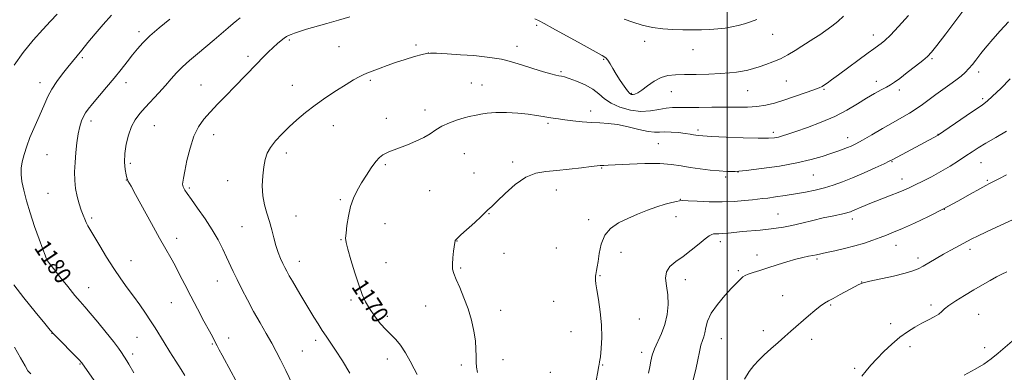
# Model space of a CAD drawing. Extents: x 2167300 to 2170200, y 292300 to 295200.
# Drawn here: x 2169167 to 2169631, y 294005 to 294171 of the extents above; entities that cross this region are included whole.
import ezdxf
from ezdxf.enums import TextEntityAlignment as Align

# ---------------------------------------------------------------- set-up
doc = ezdxf.new("R2010")
doc.units = 0
doc.header["$MEASUREMENT"] = 0
for name, color, linetype, lineweight in [('CONTOUR INDEX', 41, 'Continuous', 13), ('CONTOUR INDEX LABEL', 244, 'Continuous', 0), ('CONTOUR INTERMEDIATE', 44, 'Continuous', 0), ('GRID LINE', 7, 'Continuous', 0), ('SPOT ELEVATION DTM', 2, 'Continuous', 13)]:
    doc.layers.add(name, color=color, linetype=linetype, lineweight=lineweight)
doc.styles.add('Style-WORKING', font='WORKING.shx')

msp = doc.modelspace()

# ---------------------------------------------------------------- linework, layer by layer
at = {"layer": 'CONTOUR INDEX', "flags": 128}
for points, elevation in [([(2169354.111, 294004.289), (2169352.745, 294006.907), (2169350.861, 294010.4399), (2169348.6149, 294014.405), (2169346.284, 294018.006), (2169344.068, 294020.695), (2169339.445, 294025.278), (2169336.7451, 294028.329), (2169334.018, 294031.804), (2169331.622, 294035.2721), (2169329.792, 294038.493), (2169328.2749, 294041.971), (2169326.697, 294046.397), (2169324.815, 294052.127), (2169322.915, 294058.172), (2169321.412, 294063.206), (2169320.62, 294066.341), (2169320.431, 294068.442), (2169320.635, 294070.812), (2169321.07, 294074.411), (2169321.76, 294078.831), (2169322.779, 294083.322), (2169324.18, 294087.31), (2169325.928, 294090.927), (2169327.973, 294094.48), (2169330.2319, 294098.154), (2169332.522, 294101.64), (2169334.629, 294104.504), (2169336.408, 294106.442), (2169337.968, 294107.659), (2169339.487, 294108.488), (2169341.157, 294109.231), (2169343.239, 294110.055), (2169349.604, 294112.458), (2169353.543, 294114.071), (2169357.209, 294115.836), (2169360.181, 294117.66), (2169362.841, 294119.472), (2169365.77, 294121.207), (2169369.341, 294122.794), (2169373.078, 294124.133), (2169376.296, 294125.114), (2169378.526, 294125.688), (2169381.842, 294126.372), (2169384.084, 294126.874), (2169387.132, 294127.391), (2169391.145, 294127.706), (2169396.128, 294127.6589), (2169401.47, 294127.323), (2169406.407, 294126.832), (2169410.352, 294126.301), (2169413.429, 294125.787), (2169415.94, 294125.331), (2169418.208, 294124.954), (2169420.633, 294124.606), (2169423.634, 294124.218), (2169427.477, 294123.752), (2169431.814, 294123.289), (2169436.1431, 294122.939), (2169440.1239, 294122.751), (2169444.057, 294122.512), (2169448.403, 294121.944), (2169453.41, 294120.891), (2169458.481, 294119.674), (2169462.805, 294118.732), (2169465.846, 294118.38), (2169468.167, 294118.418), (2169470.604, 294118.519), (2169473.748, 294118.4259), (2169477.203, 294118.162), (2169480.326, 294117.821), (2169482.6271, 294117.486), (2169484.219, 294117.188), (2169485.371, 294116.95), (2169486.491, 294116.777), (2169488.564, 294116.614), (2169492.719, 294116.391), (2169499.555, 294116.069), (2169507.562, 294115.739), (2169514.705, 294115.522), (2169519.45, 294115.514), (2169522.28, 294115.705), (2169524.18, 294116.059), (2169526.073, 294116.577), (2169528.626, 294117.4), (2169532.441, 294118.7069), (2169537.869, 294120.62), (2169544.254, 294123.04), (2169550.687, 294125.814), (2169556.426, 294128.775), (2169561.4039, 294131.701), (2169565.72, 294134.356), (2169569.45, 294136.554), (2169572.571, 294138.297), (2169575.036, 294139.637), (2169576.918, 294140.698), (2169578.775, 294141.891), (2169581.282, 294143.703), (2169584.847, 294146.413), (2169588.793, 294149.48), (2169592.175, 294152.158), (2169594.3929, 294154.03), (2169596.238, 294155.995), (2169598.846, 294159.281), (2169602.957, 294164.643), (2169607.727, 294170.949), (2169611.913, 294176.592)], 1170), ([(2169220.7869, 294005.017), (2169218.382, 294009.173), (2169217.4701, 294010.656), (2169214.887, 294014.649), (2169213.482, 294016.674), (2169211.16, 294019.747), (2169207.701, 294024.0821), (2169203.756, 294028.891), (2169200.192, 294033.136), (2169197.598, 294036.128), (2169195.453, 294038.5701), (2169192.961, 294041.509), (2169189.6, 294045.638), (2169185.952, 294050.209), (2169182.879, 294054.116), (2169181.02, 294056.536), (2169180.134, 294057.7671), (2169179.761, 294058.39), (2169179.469, 294059.015), (2169178.94, 294060.368), (2169177.8821, 294063.202), (2169176.124, 294067.984), (2169173.974, 294074.016), (2169171.861, 294080.316), (2169170.139, 294086.052), (2169168.874, 294091.013), (2169168.059, 294095.139), (2169167.685, 294098.465), (2169167.738, 294101.385), (2169168.203, 294104.386), (2169169.06, 294107.848), (2169170.278, 294111.726), (2169171.823, 294115.868), (2169173.632, 294120.118), (2169175.524, 294124.303), (2169177.2851, 294128.25), (2169178.796, 294131.847), (2169180.301, 294135.25), (2169182.136, 294138.679), (2169184.5131, 294142.268), (2169187.162, 294145.805), (2169189.687, 294148.99), (2169196.172, 294157.033), (2169199.086, 294160.612), (2169202.518, 294164.7411), (2169206.292, 294169.12), (2169210.2741, 294173.5)], 1180), ([(2169508.291, 294002.063), (2169510.485, 294005.685), (2169512.63, 294008.545), (2169514.897, 294010.96), (2169517.53, 294013.419), (2169520.667, 294016.269), (2169524.031, 294019.304), (2169527.242, 294022.174), (2169530.036, 294024.64), (2169538.2931, 294031.804), (2169541.298, 294034.349), (2169543.902, 294036.442), (2169545.8719, 294037.825), (2169547.69, 294038.867), (2169550.019, 294040.09), (2169553.269, 294041.849), (2169559.938, 294045.531), (2169562.031, 294046.627), (2169564.039, 294047.369), (2169567.218, 294048.158), (2169578.394, 294050.625), (2169583.803, 294051.913), (2169587.477, 294052.991), (2169589.97, 294054.035), (2169592.259, 294055.306), (2169598.435, 294058.947), (2169601.959, 294060.972), (2169605.404, 294062.874), (2169613.155, 294067.027), (2169615.183, 294068.087), (2169617.993, 294069.47), (2169622.082, 294071.401), (2169626.872, 294073.624), (2169641.847, 294080.505)], 1160)]:
    msp.add_lwpolyline(points, dxfattribs=dict(at, elevation=elevation))
at = {"layer": 'CONTOUR INTERMEDIATE', "flags": 128}
for points, elevation in [([(2169164.396, 294150.012), (2169168.58, 294155.9069), (2169173.319, 294161.705), (2169177.906, 294166.814), (2169181.505, 294170.622), (2169184.674, 294173.943)], 1182), ([(2169244.685, 294003.833), (2169243.009, 294006.576), (2169240.571, 294010.451), (2169237.725, 294014.947), (2169234.981, 294019.316), (2169230.699, 294026.271), (2169228.62, 294029.548), (2169226.2051, 294033.182), (2169223.493, 294037.096), (2169220.6021, 294041.109), (2169217.621, 294045.12), (2169214.529, 294049.349), (2169211.279, 294054.098), (2169207.895, 294059.477), (2169204.694, 294064.835), (2169199.14, 294074.317), (2169198.348, 294075.795), (2169197.63, 294077.344), (2169196.871, 294079.213), (2169195.996, 294081.579), (2169194.977, 294084.5561), (2169193.981, 294088.017), (2169193.225, 294091.77), (2169192.869, 294095.671), (2169192.855, 294099.763), (2169193.0689, 294104.135), (2169193.416, 294108.791), (2169193.888, 294113.407), (2169194.494, 294117.575), (2169195.236, 294120.98), (2169196.078, 294123.6621), (2169196.976, 294125.755), (2169197.95, 294127.463), (2169199.287, 294129.279), (2169201.338, 294131.768), (2169207.848, 294139.528), (2169211.442, 294143.877), (2169214.685, 294147.895), (2169217.545, 294151.506), (2169220.083, 294154.732), (2169222.433, 294157.644), (2169225.017, 294160.535), (2169228.327, 294163.7479), (2169232.675, 294167.506), (2169237.642, 294171.554)], 1178), ([(2169268.537, 294001.729), (2169266.486, 294005.54), (2169262.2781, 294013.292), (2169260.885, 294015.907), (2169259.977, 294017.659), (2169258.765, 294020.046), (2169257.87, 294021.743), (2169256.274, 294024.701), (2169253.7411, 294029.366), (2169250.64, 294035.125), (2169247.489, 294041.102), (2169244.703, 294046.568), (2169242.284, 294051.3851), (2169240.129, 294055.563), (2169238.085, 294059.265), (2169235.787, 294063.266), (2169232.818, 294068.492), (2169228.979, 294075.437), (2169221.5311, 294089.09), (2169219.444, 294092.881), (2169217.972, 294095.488), (2169217.704, 294096.037), (2169217.455, 294096.856), (2169217.133, 294098.361), (2169216.706, 294100.863), (2169216.381, 294104.237), (2169216.424, 294108.255), (2169217.036, 294112.652), (2169218.1499, 294117.041), (2169219.632, 294120.998), (2169221.389, 294124.25), (2169223.499, 294127.115), (2169226.078, 294130.059), (2169232.459, 294136.981), (2169235.584, 294140.426), (2169238.29, 294143.5069), (2169240.842, 294146.35), (2169243.636, 294149.169), (2169246.9629, 294152.139), (2169250.704, 294155.267), (2169254.639, 294158.517), (2169258.539, 294161.814), (2169265.192, 294167.5601), (2169267.506, 294169.539), (2169269.275, 294171.016), (2169270.778, 294172.235)], 1176), ([(2169303.623, 293982.47), (2169292.217, 294006.104), (2169289.772, 294011.113), (2169287.762, 294015.072), (2169285.668, 294018.941), (2169283.099, 294023.472), (2169280.174, 294028.583), (2169277.138, 294033.983), (2169274.217, 294039.3839), (2169271.561, 294044.494), (2169269.301, 294049.023), (2169267.5, 294052.802), (2169264.423, 294059.538), (2169262.638, 294063.3219), (2169260.432, 294067.594), (2169257.648, 294072.367), (2169254.26, 294077.538), (2169250.774, 294082.534), (2169247.827, 294086.665), (2169245.893, 294089.429), (2169244.8051, 294091.069), (2169244.233, 294092.014), (2169243.898, 294092.652), (2169243.722, 294093.207), (2169243.681, 294093.859), (2169243.771, 294094.857), (2169244.076, 294096.715), (2169244.7061, 294100.011), (2169245.744, 294105.035), (2169247.176, 294110.91), (2169248.965, 294116.472), (2169251.095, 294120.859), (2169253.632, 294124.433), (2169256.666, 294127.859), (2169260.229, 294131.6531), (2169264.117, 294135.713), (2169268.072, 294139.787), (2169278.62, 294150.549), (2169281.476, 294153.502), (2169284.009, 294156.097), (2169286.277, 294158.314), (2169288.317, 294160.141), (2169290.084, 294161.586), (2169291.513, 294162.661), (2169292.5981, 294163.404), (2169293.569, 294163.948), (2169294.719, 294164.453), (2169296.332, 294165.059), (2169298.665, 294165.833), (2169301.968, 294166.824), (2169311.5461, 294169.507), (2169317.026, 294171.094), (2169322.364, 294172.741)], 1174), ([(2169322.369, 294004.847), (2169318.909, 294010.6059), (2169315.716, 294015.735), (2169313.225, 294019.506), (2169311.241, 294022.356), (2169309.416, 294025.014), (2169307.483, 294028.033), (2169305.509, 294031.256), (2169298.8329, 294042.287), (2169297.096, 294045.198), (2169295.37, 294048.136), (2169293.86, 294050.755), (2169292.706, 294052.833), (2169291.774, 294054.637), (2169290.863, 294056.554), (2169289.822, 294058.9), (2169288.711, 294061.7131), (2169287.64, 294064.958), (2169286.678, 294068.579), (2169285.73, 294072.424), (2169284.659, 294076.317), (2169283.402, 294080.152), (2169282.202, 294084.088), (2169281.378, 294088.353), (2169281.157, 294093.051), (2169281.414, 294097.794), (2169281.931, 294102.067), (2169282.575, 294105.517), (2169283.54, 294108.423), (2169285.103, 294111.221), (2169287.457, 294114.257), (2169290.456, 294117.509), (2169293.869, 294120.8619), (2169297.531, 294124.23), (2169301.538, 294127.633), (2169306.05, 294131.117), (2169311.0991, 294134.669), (2169316.193, 294138.032), (2169320.712, 294140.887), (2169324.188, 294142.999), (2169326.768, 294144.465), (2169328.755, 294145.465), (2169330.449, 294146.182), (2169334.167, 294147.55), (2169336.752, 294148.551), (2169339.9949, 294149.785), (2169343.9409, 294151.174), (2169348.487, 294152.621), (2169352.935, 294153.948), (2169356.4399, 294154.953), (2169358.542, 294155.4921), (2169360.3189, 294155.639), (2169363.234, 294155.525), (2169368.282, 294155.261), (2169374.58, 294154.884), (2169380.776, 294154.415), (2169385.77, 294153.886), (2169389.479, 294153.375), (2169393.857, 294152.706), (2169395.699, 294152.3251), (2169398.602, 294151.518), (2169403.193, 294150.099), (2169408.5911, 294148.395), (2169413.54, 294146.861), (2169417.069, 294145.847), (2169419.351, 294145.277), (2169420.848, 294144.972), (2169422.039, 294144.743), (2169423.477, 294144.372), (2169425.736, 294143.631), (2169429.152, 294142.355), (2169433.129, 294140.624), (2169436.833, 294138.581), (2169439.707, 294136.368), (2169442.289, 294134.128), (2169445.393, 294132.005), (2169449.588, 294130.16), (2169454.483, 294128.805), (2169459.444, 294128.171), (2169463.9441, 294128.369), (2169467.888, 294129.04), (2169471.286, 294129.71), (2169474.264, 294130.015), (2169477.409, 294130.045), (2169481.421, 294130.005), (2169486.757, 294130.048), (2169492.897, 294130.134), (2169499.075, 294130.176), (2169504.671, 294130.131), (2169509.645, 294130.142), (2169514.1, 294130.396), (2169518.191, 294131.045), (2169522.268, 294132.087), (2169526.733, 294133.48), (2169531.775, 294135.144), (2169536.753, 294136.836), (2169540.811, 294138.271), (2169543.355, 294139.254), (2169544.815, 294139.951), (2169545.881, 294140.619), (2169547.2, 294141.526), (2169549.257, 294142.997), (2169552.495, 294145.371), (2169566.425, 294155.708), (2169569.121, 294157.66), (2169571.5339, 294159.338), (2169572.592, 294160.143), (2169574.237, 294161.584), (2169576.891, 294164.126), (2169580.7991, 294168.1), (2169585.488, 294173.299)], 1172), ([(2169382.596, 294005.244), (2169382.047, 294007.701), (2169381.847, 294010.103), (2169381.839, 294012.842), (2169381.808, 294016.102), (2169381.526, 294020.019), (2169380.807, 294024.656), (2169379.639, 294029.796), (2169378.051, 294035.152), (2169376.125, 294040.4119), (2169374.153, 294045.179), (2169372.48, 294049.031), (2169371.377, 294051.742), (2169370.817, 294053.871), (2169370.701, 294056.173), (2169370.915, 294059.154), (2169371.294, 294062.323), (2169371.884, 294066.461), (2169371.992, 294067.125), (2169372.063, 294067.3669), (2169372.241, 294067.623), (2169372.95, 294068.334), (2169374.68, 294069.945), (2169381.194, 294075.8879), (2169384.235, 294078.706), (2169386.061, 294080.48), (2169387.474, 294081.933), (2169388.134, 294082.478), (2169389.425, 294083.59), (2169391.822, 294085.837), (2169395.608, 294089.49), (2169400.306, 294093.652), (2169405.249, 294097.131), (2169409.955, 294099.06), (2169414.681, 294099.862), (2169419.872, 294100.281), (2169425.727, 294100.901), (2169431.4691, 294101.644), (2169436.078, 294102.267), (2169438.834, 294102.593), (2169440.219, 294102.687), (2169441.019, 294102.679), (2169442.023, 294102.686), (2169444.046, 294102.766), (2169454.052, 294103.292), (2169461.357, 294103.57), (2169468.331, 294103.588), (2169473.861, 294103.198), (2169478.369, 294102.528), (2169482.664, 294101.773), (2169487.33, 294101.096), (2169492.071, 294100.544), (2169496.364, 294100.13), (2169499.971, 294099.886), (2169503.7809, 294099.911), (2169508.963, 294100.322), (2169516.257, 294101.192), (2169524.68, 294102.425), (2169532.818, 294103.885), (2169539.537, 294105.434), (2169544.821, 294106.947), (2169548.931, 294108.3), (2169552.124, 294109.403), (2169554.624, 294110.303), (2169556.652, 294111.0801), (2169558.487, 294111.857), (2169560.658, 294112.926), (2169563.758, 294114.621), (2169568.141, 294117.13), (2169573.22, 294120.076), (2169578.17, 294122.933), (2169582.355, 294125.311), (2169585.874, 294127.349), (2169589.013, 294129.318), (2169592.029, 294131.435), (2169598.22, 294136.0621), (2169601.551, 294138.456), (2169604.831, 294140.779), (2169607.769, 294142.917), (2169610.156, 294144.805), (2169612.114, 294146.564), (2169613.848, 294148.365), (2169615.51, 294150.313), (2169617.057, 294152.26), (2169619.511, 294155.421), (2169620.747, 294156.947), (2169622.524, 294159.096), (2169625.162, 294162.24), (2169628.568, 294166.147), (2169632.544, 294170.4299)], 1168), ([(2169409.476, 294171.69), (2169411.532, 294170.782), (2169413.887, 294169.567), (2169417.832, 294167.4), (2169431.329, 294159.941), (2169441.199, 294154.501), (2169442.977, 294153.336), (2169443.917, 294152.251), (2169444.92, 294150.602), (2169446.193, 294148.374), (2169447.768, 294145.703), (2169449.621, 294142.782), (2169451.504, 294140.01), (2169453.108, 294137.838), (2169454.224, 294136.5949), (2169455.014, 294136.106), (2169455.7389, 294136.073), (2169456.648, 294136.288), (2169457.964, 294136.902), (2169459.904, 294138.155), (2169462.586, 294140.1419), (2169465.744, 294142.369), (2169469.015, 294144.192), (2169472.188, 294145.143), (2169475.661, 294145.442), (2169479.981, 294145.4799), (2169485.452, 294145.578), (2169491.39, 294145.771), (2169496.867, 294146.019), (2169501.1789, 294146.298), (2169504.512, 294146.637), (2169507.276, 294147.079), (2169509.84, 294147.659), (2169512.421, 294148.377), (2169515.192, 294149.228), (2169518.283, 294150.2209), (2169521.627, 294151.433), (2169525.112, 294152.959), (2169528.623, 294154.841), (2169532.043, 294156.909), (2169535.25, 294158.942), (2169540.925, 294162.509), (2169543.667, 294164.276), (2169546.515, 294166.199), (2169549.399, 294168.292), (2169552.2031, 294170.539), (2169554.871, 294172.958)], 1174), ([(2169451.523, 294171.663), (2169455.587, 294170.22), (2169460.106, 294168.851), (2169464.881, 294167.746), (2169469.732, 294167.044), (2169474.547, 294166.678), (2169479.235, 294166.535), (2169483.715, 294166.517), (2169487.952, 294166.598), (2169491.924, 294166.771), (2169495.616, 294167.035), (2169499.048, 294167.4129), (2169502.25, 294167.933), (2169505.264, 294168.614), (2169508.181, 294169.445), (2169511.105, 294170.406), (2169514.0901, 294171.473)], 1176), ([(2169438.3141, 294001.45), (2169439.183, 294005.561), (2169439.529, 294007.493), (2169439.65, 294008.313), (2169439.796, 294009.007), (2169440.026, 294010.243), (2169440.352, 294012.612), (2169440.744, 294016.525), (2169441.011, 294021.684), (2169440.924, 294027.611), (2169440.344, 294033.788), (2169439.505, 294039.529), (2169438.736, 294044.106), (2169438.288, 294047.015), (2169438.113, 294048.652), (2169438.085, 294049.632), (2169438.107, 294050.479), (2169438.179, 294051.332), (2169438.33, 294052.233), (2169438.578, 294053.294), (2169438.907, 294054.892), (2169439.293, 294057.472), (2169439.78, 294061.268), (2169440.689, 294065.658), (2169442.407, 294069.807), (2169445.209, 294073.077), (2169448.917, 294075.618), (2169453.239, 294077.7779), (2169457.883, 294079.821), (2169462.556, 294081.697), (2169466.966, 294083.272), (2169470.842, 294084.447), (2169473.995, 294085.263), (2169476.259, 294085.791), (2169477.674, 294086.095), (2169479.105, 294086.194), (2169481.625, 294086.0981), (2169485.982, 294085.845), (2169491.621, 294085.592), (2169497.661, 294085.522), (2169503.318, 294085.758), (2169508.189, 294086.173), (2169511.969, 294086.5799), (2169516.662, 294087.0591), (2169519.209, 294087.363), (2169522.8761, 294087.868), (2169527.3869, 294088.544), (2169532.2271, 294089.329), (2169536.964, 294090.175), (2169541.506, 294091.109), (2169545.846, 294092.174), (2169550.034, 294093.424), (2169554.353, 294094.958), (2169559.138, 294096.884), (2169564.516, 294099.215), (2169569.756, 294101.573), (2169573.913, 294103.486), (2169576.4, 294104.656), (2169578.06, 294105.495), (2169599.325, 294116.986), (2169599.566, 294117.137), (2169612.63, 294126.069), (2169620.285, 294131.251), (2169622.485, 294132.923), (2169625.053, 294135.271), (2169628.848, 294139.006), (2169633.36, 294143.479)], 1166), ([(2169463.04, 294004.784), (2169463.595, 294007.794), (2169464.129, 294010.553), (2169464.811, 294013.285), (2169465.8661, 294016.25), (2169469.172, 294023.524), (2169470.732, 294027.817), (2169471.767, 294032.461), (2169472.22, 294037.214), (2169472.102, 294041.792), (2169471.535, 294045.947), (2169471.088, 294049.584), (2169471.442, 294052.643), (2169473.102, 294055.144), (2169475.867, 294057.423), (2169479.36, 294059.893), (2169483.18, 294062.804), (2169486.823, 294065.748), (2169489.761, 294068.152), (2169491.636, 294069.594), (2169492.771, 294070.254), (2169493.657, 294070.463), (2169494.724, 294070.509), (2169496.16, 294070.527), (2169498.089, 294070.61), (2169500.608, 294070.825), (2169507.309, 294071.515), (2169515.524, 294072.277), (2169519.494, 294072.677), (2169523.058, 294073.1171), (2169526.5759, 294073.687), (2169530.547, 294074.489), (2169535.289, 294075.576), (2169540.395, 294076.797), (2169545.2749, 294077.952), (2169549.436, 294078.879), (2169555.251, 294080.117), (2169556.933, 294080.528), (2169558.1, 294080.892), (2169559.104, 294081.289), (2169560.239, 294081.781), (2169563.159, 294083.07), (2169565.012, 294083.861), (2169567.276, 294084.791), (2169570.108, 294085.911), (2169577.208, 294088.635), (2169580.557, 294089.9449), (2169583.269, 294091.069), (2169585.7409, 294092.181), (2169588.554, 294093.521), (2169592.132, 294095.274), (2169596.29, 294097.4), (2169600.685, 294099.804), (2169604.999, 294102.37), (2169609.001, 294104.906), (2169612.483, 294107.197), (2169615.388, 294109.129), (2169618.281, 294110.991), (2169621.8781, 294113.172), (2169626.592, 294115.901), (2169631.618, 294118.775)], 1164), ([(2169484.057, 294001.727), (2169485.246, 294006.626), (2169486.236, 294011.095), (2169487.035, 294014.94), (2169487.731, 294017.99), (2169488.394, 294020.197), (2169489.004, 294021.977), (2169489.525, 294023.8679), (2169490.006, 294026.312), (2169490.863, 294029.384), (2169492.597, 294033.0661), (2169495.4901, 294037.236), (2169498.927, 294041.366), (2169502.072, 294044.828), (2169504.28, 294047.16), (2169505.692, 294048.578), (2169506.642, 294049.467), (2169507.461, 294050.162), (2169508.472, 294050.805), (2169509.995, 294051.487), (2169512.287, 294052.291), (2169515.365, 294053.272), (2169519.184, 294054.473), (2169523.614, 294055.892), (2169528.195, 294057.337), (2169532.38, 294058.569), (2169535.746, 294059.412), (2169538.357, 294059.947), (2169540.395, 294060.318), (2169542.113, 294060.662), (2169546.764, 294061.672), (2169550.685, 294062.504), (2169555.375, 294063.5549), (2169560.207, 294064.782), (2169564.659, 294066.128), (2169568.615, 294067.495), (2169572.065, 294068.774), (2169575.12, 294069.932), (2169578.384, 294071.239), (2169582.585, 294073.041), (2169588.22, 294075.587), (2169594.867, 294078.732), (2169601.875, 294082.237), (2169608.611, 294085.831), (2169614.517, 294089.125), (2169619.054, 294091.7011), (2169621.887, 294093.279), (2169623.502, 294094.133), (2169627.962, 294096.381), (2169631.631, 294098.214)], 1162), ([(2169563.537, 294003.463), (2169565.466, 294005.936), (2169567.748, 294008.602), (2169570.525, 294011.612), (2169573.868, 294015.027), (2169577.565, 294018.543), (2169581.333, 294021.768), (2169584.9431, 294024.404), (2169588.374, 294026.534), (2169591.659, 294028.337), (2169594.784, 294029.959), (2169597.538, 294031.42), (2169599.6641, 294032.708), (2169601.081, 294033.86), (2169602.405, 294035.111), (2169604.431, 294036.744), (2169607.713, 294038.945), (2169611.86, 294041.502), (2169616.241, 294044.105), (2169620.315, 294046.483), (2169623.898, 294048.535), (2169626.895, 294050.199), (2169629.326, 294051.482), (2169631.686, 294052.664)], 1158), ([(2169203.155, 293999.871), (2169196.2171, 294009.778), (2169195.941, 294010.103), (2169195.161, 294010.934), (2169193.447, 294012.69), (2169184.55, 294021.648), (2169182.851, 294023.388), (2169181.338, 294025.112), (2169178.758, 294028.244), (2169174.308, 294033.692), (2169168.985, 294040.316), (2169164.234, 294046.4619)], 1182), ([(2169611.701, 294003.989), (2169616.843, 294006.684), (2169620.957, 294009.137), (2169624.3651, 294011.56), (2169627.675, 294014.265), (2169635.257, 294020.856)], 1156), ([(2169172.185, 294004.507), (2169170.883, 294006.019), (2169169.571, 294008.246), (2169167.386, 294012.112), (2169164.485, 294017.053)], 1184)]:
    msp.add_lwpolyline(points, dxfattribs=dict(at, elevation=elevation))
at = {"layer": 'GRID LINE', "flags": 128}
msp.add_lwpolyline([(2169500, 295000), (2169500, 292500)], dxfattribs=at)
at = {"layer": 'SPOT ELEVATION DTM'}
for p in [(2169223.1, 294165.66, 1178.42), (2169410.32, 294168.64, 1173.73), (2169293.98, 294161.82, 1173.78), (2169461.2, 294161.12, 1175.45), (2169521.55, 294164.44, 1175.19), (2169568.93, 294164.11, 1172.59), (2169317.3, 294158.71, 1173.09), (2169353.5, 294159.39, 1172.27), (2169359.33, 294155.6, 1171.99), (2169401.12, 294158.84, 1172.59), (2169484.02, 294157.27, 1175.2), (2169196.46, 294153.51, 1179.75), (2169274.49, 294154.14, 1174.36), (2169441.98, 294152.63, 1173.87), (2169596.51, 294153.03, 1169.79), (2169421.86, 294146.91, 1172.21), (2169618.44, 294146.74, 1167.53), (2169176.55, 294141.75, 1180.58), (2169217.03, 294141.69, 1177.45), (2169332.14, 294142.72, 1171.73), (2169379.66, 294141.49, 1170.93), (2169527.94, 294142.49, 1173.03), (2169570.23, 294142.37, 1170.52), (2169252.31, 294140.63, 1174.81), (2169295.39, 294140.45, 1172.76), (2169384.56, 294140.52, 1170.85), (2169454.99, 294136.7, 1174.19), (2169473.85, 294137.39, 1173.21), (2169509.65, 294137.91, 1173.14), (2169545.58, 294138.62, 1171.86), (2169581.05, 294138.3, 1169.56), (2169620.38, 294134.13, 1166.29), (2169357.76, 294128.87, 1170.59), (2169435.82, 294128.29, 1170.57), (2169200.6, 294123.71, 1177.54), (2169339.57, 294124.92, 1170.72), (2169230.32, 294121.43, 1175.09), (2169314.71, 294121.4, 1171.24), (2169415.66, 294122.53, 1169.73), (2169486.27, 294119.34, 1170.33), (2169521.84, 294118.29, 1170.4), (2169258.32, 294117.21, 1173.41), (2169556.76, 294115.72, 1168.61), (2169599.34, 294117.35, 1166.04), (2169467.66, 294112.93, 1168.96), (2169179.84, 294107.78, 1179.05), (2169292.46, 294108.52, 1171.52), (2169376.36, 294108.28, 1168.96), (2169399.14, 294104.26, 1168.32), (2169577.65, 294104.49, 1165.91), (2169219.14, 294103.67, 1175.62), (2169339.19, 294103.12, 1169.76), (2169440.95, 294101.44, 1167.88), (2169619.51, 294103.94, 1163.15), (2169217.15, 294095.79, 1176.05), (2169264.87, 294095.55, 1172.77), (2169380.91, 294099.21, 1168.45), (2169499.4, 294097.23, 1167.68), (2169505.15, 294099.57, 1168), (2169540.55, 294098.18, 1167.08), (2169582.33, 294096.26, 1164.64), (2169622.48, 294095.65, 1162.18), (2169246.83, 294092.05, 1173.78), (2169360.05, 294090.87, 1168.88), (2169419.58, 294091.17, 1167.35), (2169180.3, 294089.54, 1178.97), (2169317.96, 294086.61, 1170.2), (2169478.01, 294086.77, 1166.05), (2169602.31, 294082.06, 1162), (2169200.9, 294077.98, 1177.72), (2169297.01, 294078.86, 1171.17), (2169387.94, 294080.01, 1167.95), (2169434.86, 294077.23, 1166.44), (2169475.94, 294078.61, 1165.43), (2169524.02, 294079.85, 1164.86), (2169559.04, 294077.52, 1163.52), (2169271.65, 294073.87, 1172.93), (2169339.04, 294075.26, 1169.2), (2169240.91, 294068.45, 1175.48), (2169318.26, 294067.69, 1170.09), (2169372.83, 294067.15, 1167.97), (2169419.58, 294063.86, 1166.85), (2169496.87, 294066.87, 1163.52), (2169579.47, 294065.01, 1161.27), (2169614.36, 294063.23, 1159.58), (2169395.07, 294061.28, 1167.53), (2169450.15, 294061.78, 1165.27), (2169514.06, 294060.48, 1162.55), (2169542.4, 294058.71, 1161.76), (2169589.83, 294059.15, 1160.42), (2169179.03, 294057.83, 1180.07), (2169219.41, 294057.85, 1177.21), (2169298.6, 294057.61, 1171.34), (2169339.5, 294056.92, 1169.1), (2169374.65, 294054.47, 1167.84), (2169440.14, 294050.85, 1165.91), (2169480.33, 294048.83, 1163.26), (2169505.38, 294053.2, 1162.21), (2169199.41, 294045.11, 1179.23), (2169260.03, 294048.28, 1174.75), (2169563.4, 294047.74, 1160.02), (2169526.23, 294041.38, 1160.91), (2169238.31, 294038.13, 1176.8), (2169323.03, 294039.32, 1170.32), (2169358.19, 294036.44, 1168.68), (2169418.31, 294038.72, 1166.85), (2169548.86, 294037.02, 1159.82), (2169596.03, 294036.92, 1158.38), (2169340.04, 294031.68, 1169.6), (2169393.37, 294034.41, 1167.51), (2169458.77, 294030.3, 1165.42), (2169618.4, 294032.65, 1157), (2169577.11, 294028.25, 1158.51), (2169182.27, 294023.65, 1182.02), (2169222.21, 294021.67, 1178.93), (2169265.37, 294021.37, 1175.42), (2169426.59, 294024.37, 1166.52), (2169497.32, 294021.08, 1161.16), (2169517.08, 294024.9, 1160.52), (2169539.85, 294020.83, 1159.44), (2169257.65, 294018.56, 1176.15), (2169306.29, 294020.34, 1172.43), (2169586.19, 294017.34, 1157.49), (2169621.23, 294016.94, 1156.45), (2169220.24, 294013.84, 1179.55), (2169300.01, 294015.27, 1173.1), (2169459.84, 294014.63, 1164.45), (2169195.32, 294009.18, 1182.12), (2169339.99, 294011.52, 1170.65), (2169374.98, 294008.66, 1168.32), (2169394.45, 294011.22, 1167.37), (2169441.5, 294008.65, 1165.95), (2169560.12, 294007.19, 1158.29), (2169416.81, 294005.29, 1166.58)]:
    msp.add_point(p, dxfattribs=at)

# ---------------------------------------------------------------- texts
at = {"layer": 'CONTOUR INDEX LABEL', "style": 'Style-WORKING', "width": 0.875}
for s, rotation, p in [('1180', 303.899998, (2169176.807, 294066.127, 1180)), ('1170', 303.200001, (2169326.245, 294047.773, 1170))]:
    msp.add_text(s, height=8, rotation=rotation, dxfattribs=at).set_placement(p, align=Align.MIDDLE_LEFT)

doc.saveas('drawing.dxf')
